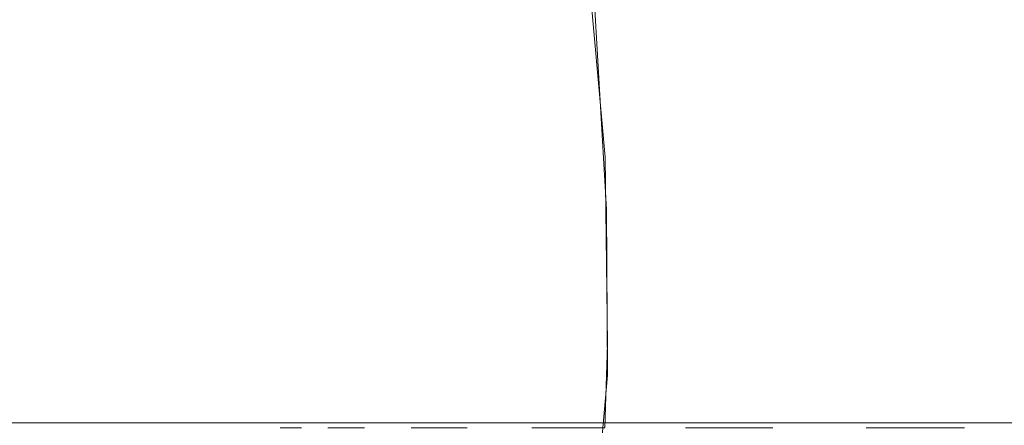
# Model space of a CAD drawing. Extents: x 0 to 1300, y -130 to 0.
# Drawn here: x 715 to 733, y -58 to -50 of the extents above; entities that cross this region are included whole.
import ezdxf

# ---------------------------------------------------------------- set-up
doc = ezdxf.new("R2010")
doc.units = 0
doc.header["$LTSCALE"] = 500
doc.header["$MEASUREMENT"] = 0
doc.layers.add('CHROM', color=253, linetype='Continuous')
doc.layers.add('SZKLO', color=174, linetype='Continuous')

msp = doc.modelspace()

# ---------------------------------------------------------------- linework, layer by layer
at = {"layer": 'CHROM', "lineweight": 0}
for points, invisible_edges in [([(719.662, -49.387, 1878.168), (720.067, -50.929, 1879.122), (719.956, -49.387, 1880.153), (719.334, -48.395, 1879.231)], 15), ([(719.662, -49.387, 1874.159), (719.334, -48.395, 1873.096), (719.956, -49.387, 1872.174), (720.067, -50.929, 1873.205)], 15), ([(720.453, -50.929, 1881.062), (720.444, -49.387, 1882.099), (719.734, -48.395, 1881.243), (719.956, -49.387, 1880.153)], 15), ([(719.662, -49.387, 1874.159), (720.067, -50.929, 1873.205), (719.946, -50.929, 1874.187), (719.662, -49.387, 1874.159)], 15), ([(719.946, -50.929, 1878.14), (720.067, -50.929, 1879.122), (719.662, -49.387, 1878.168), (719.946, -50.929, 1878.14)], 15), ([(719.662, -49.387, 1874.159), (719.946, -50.929, 1874.187), (719.782, -50.101, 1874.671), (719.662, -49.387, 1874.159)], 15), ([(719.782, -50.101, 1877.656), (719.946, -50.929, 1878.14), (719.662, -49.387, 1878.168), (719.782, -50.101, 1877.656)], 15), ([(719.956, -49.387, 1872.174), (720.379, -52.773, 1872.258), (720.067, -50.929, 1873.205), (719.956, -49.387, 1872.174)], 15), ([(720.38, -52.773, 1880.069), (720.453, -50.929, 1881.062), (719.956, -49.387, 1880.153), (720.067, -50.929, 1879.122)], 15), ([(720.379, -52.773, 1872.258), (719.956, -49.387, 1872.174), (720.444, -49.387, 1870.227), (720.857, -52.773, 1870.353)], 15), ([(720.444, -49.387, 1882.099), (720.453, -50.929, 1881.062), (720.717, -50.929, 1882.016), (720.444, -49.387, 1882.099)], 15), ([(720.444, -49.387, 1882.099), (720.717, -50.929, 1882.016), (720.75, -50.101, 1882.526), (720.444, -49.387, 1882.099)], 15), ([(720.444, -49.387, 1870.227), (721.12, -49.387, 1868.338), (721.519, -52.773, 1868.503), (720.857, -52.773, 1870.353)], 15), ([(721.519, -52.773, 1868.503), (721.12, -49.387, 1868.338), (721.977, -49.387, 1866.524), (722.358, -52.773, 1866.728)], 15), ([(722.358, -52.773, 1866.728), (721.977, -49.387, 1866.524), (723.009, -49.387, 1864.803), (723.368, -52.773, 1865.043)], 15), ([(723.368, -52.773, 1865.043), (723.009, -49.387, 1864.803), (724.205, -49.387, 1863.191), (724.539, -52.773, 1863.465)], 15), ([(724.539, -52.773, 1863.465), (724.205, -49.387, 1863.191), (725.553, -49.387, 1861.704), (725.858, -52.773, 1862.01)], 11), ([(725.858, -52.773, 1862.01), (725.553, -49.387, 1861.704), (727.039, -49.387, 1860.357), (727.313, -52.773, 1860.691)], 15), ([(727.039, -49.387, 1860.357), (728.65, -49.387, 1859.162), (728.89, -52.773, 1859.521), (727.313, -52.773, 1860.691)], 15), ([(728.89, -52.773, 1859.521), (728.65, -49.387, 1859.162), (730.372, -49.387, 1858.13), (730.576, -52.773, 1858.511)], 15), ([(730.576, -52.773, 1858.511), (730.372, -49.387, 1858.13), (732.187, -49.387, 1857.271), (732.352, -52.773, 1857.67)], 15), ([(732.352, -52.773, 1857.67), (732.187, -49.387, 1857.271), (734.076, -49.387, 1856.596), (734.202, -52.773, 1857.009)], 15), ([(719.855, -50.929, 1876.658), (719.726, -50.101, 1876.163), (719.855, -50.929, 1875.668), (719.937, -51.832, 1876.163)], 15), ([(719.855, -50.929, 1876.658), (719.751, -50.101, 1877.159), (719.726, -50.101, 1876.163), (719.855, -50.929, 1876.658)], 15), ([(719.726, -50.101, 1876.163), (719.751, -50.101, 1875.168), (719.855, -50.929, 1875.668), (719.726, -50.101, 1876.163)], 15), ([(719.751, -50.101, 1877.159), (719.855, -50.929, 1876.658), (719.873, -50.929, 1877.153), (719.751, -50.101, 1877.159)], 15), ([(719.751, -50.101, 1877.159), (719.873, -50.929, 1877.153), (719.782, -50.101, 1877.656), (719.751, -50.101, 1877.159)], 15), ([(719.855, -50.929, 1875.668), (719.751, -50.101, 1875.168), (719.873, -50.929, 1875.174), (719.855, -50.929, 1875.668)], 15), ([(719.873, -50.929, 1875.174), (719.751, -50.101, 1875.168), (719.782, -50.101, 1874.671), (719.904, -50.929, 1874.68)], 15), ([(719.873, -50.929, 1877.153), (719.946, -50.929, 1878.14), (719.782, -50.101, 1877.656), (719.873, -50.929, 1877.153)], 15), ([(719.904, -50.929, 1874.68), (719.782, -50.101, 1874.671), (719.946, -50.929, 1874.187), (719.904, -50.929, 1874.68)], 15), ([(720.867, -50.929, 1882.488), (720.75, -50.101, 1882.526), (720.717, -50.929, 1882.016), (720.867, -50.929, 1882.488)], 15), ([(720.867, -50.929, 1882.488), (720.912, -50.101, 1882.997), (720.75, -50.101, 1882.526), (720.867, -50.929, 1882.488)], 15), ([(720.867, -50.929, 1882.488), (721.11, -51.832, 1882.926), (720.912, -50.101, 1882.997), (720.867, -50.929, 1882.488)], 15), ([(721.11, -51.832, 1882.926), (721.271, -50.101, 1883.926), (720.912, -50.101, 1882.997), (721.11, -51.832, 1882.926)], 15), ([(721.11, -51.832, 1882.926), (721.551, -53.713, 1883.81), (721.271, -50.101, 1883.926), (721.11, -51.832, 1882.926)], 15), ([(721.551, -53.713, 1883.81), (722.389, -53.713, 1885.583), (722.122, -50.101, 1885.725), (721.271, -50.101, 1883.926)], 15), ([(722.122, -50.101, 1885.725), (722.389, -53.713, 1885.583), (723.397, -53.713, 1887.265), (723.145, -50.101, 1887.433)], 15), ([(723.397, -53.713, 1887.265), (724.566, -53.713, 1888.84), (724.331, -50.101, 1889.032), (723.145, -50.101, 1887.433)], 15), ([(724.566, -53.713, 1888.84), (725.882, -53.713, 1890.293), (725.668, -50.101, 1890.507), (724.331, -50.101, 1889.032)], 13), ([(725.882, -53.713, 1890.293), (727.335, -53.713, 1891.609), (727.143, -50.101, 1891.844), (725.668, -50.101, 1890.507)], 15), ([(727.335, -53.713, 1891.609), (728.91, -53.713, 1892.777), (728.741, -50.101, 1893.029), (727.143, -50.101, 1891.844)], 15), ([(728.91, -53.713, 1892.777), (730.592, -53.713, 1893.785), (730.449, -50.101, 1894.053), (728.741, -50.101, 1893.029)], 15), ([(730.449, -50.101, 1894.053), (730.592, -53.713, 1893.785), (732.365, -53.713, 1894.624), (732.249, -50.101, 1894.905)], 15), ([(732.365, -53.713, 1894.624), (734.212, -53.713, 1895.285), (734.124, -50.101, 1895.575), (732.249, -50.101, 1894.905)], 15), ([(719.937, -51.832, 1876.163), (719.855, -50.929, 1875.668), (719.943, -51.832, 1875.67), (719.937, -51.832, 1876.163)], 15), ([(719.855, -50.929, 1876.658), (719.937, -51.832, 1876.163), (719.943, -51.832, 1876.656), (719.855, -50.929, 1876.658)], 15), ([(719.855, -50.929, 1876.658), (719.943, -51.832, 1876.656), (719.873, -50.929, 1877.153), (719.855, -50.929, 1876.658)], 15), ([(719.855, -50.929, 1875.668), (719.873, -50.929, 1875.174), (719.943, -51.832, 1875.67), (719.855, -50.929, 1875.668)], 15), ([(719.946, -50.929, 1878.14), (719.873, -50.929, 1877.153), (720.019, -52.773, 1877.145), (720.091, -52.773, 1878.125)], 15), ([(720.019, -52.773, 1877.145), (719.873, -50.929, 1877.153), (719.943, -51.832, 1876.656), (720.019, -52.773, 1877.145)], 15), ([(719.873, -50.929, 1875.174), (719.991, -51.832, 1874.686), (720.019, -52.773, 1875.181), (719.943, -51.832, 1875.67)], 15), ([(719.991, -51.832, 1874.686), (719.873, -50.929, 1875.174), (719.904, -50.929, 1874.68), (719.991, -51.832, 1874.686)], 15), ([(719.904, -50.929, 1874.68), (719.946, -50.929, 1874.187), (719.991, -51.832, 1874.686), (719.904, -50.929, 1874.68)], 15), ([(719.946, -50.929, 1874.187), (720.067, -50.929, 1873.205), (720.091, -52.773, 1874.201), (719.946, -50.929, 1874.187)], 15), ([(720.091, -52.773, 1878.125), (720.067, -50.929, 1879.122), (719.946, -50.929, 1878.14), (720.091, -52.773, 1878.125)], 15), ([(719.946, -50.929, 1874.187), (720.091, -52.773, 1874.201), (719.991, -51.832, 1874.686), (719.946, -50.929, 1874.187)], 15), ([(720.067, -50.929, 1873.205), (720.379, -52.773, 1872.258), (720.091, -52.773, 1874.201), (720.067, -50.929, 1873.205)], 15), ([(720.091, -52.773, 1878.125), (720.38, -52.773, 1880.069), (720.067, -50.929, 1879.122), (720.091, -52.773, 1878.125)], 15), ([(720.857, -52.773, 1881.974), (720.453, -50.929, 1881.062), (720.38, -52.773, 1880.069), (720.646, -54.615, 1881.014)], 15), ([(720.717, -50.929, 1882.016), (720.453, -50.929, 1881.062), (720.857, -52.773, 1881.974), (720.717, -50.929, 1882.016)], 15), ([(720.717, -50.929, 1882.016), (720.857, -52.773, 1881.974), (720.95, -51.832, 1882.46), (720.717, -50.929, 1882.016)], 15), ([(720.867, -50.929, 1882.488), (720.717, -50.929, 1882.016), (720.95, -51.832, 1882.46), (720.867, -50.929, 1882.488)], 15), ([(721.11, -51.832, 1882.926), (720.867, -50.929, 1882.488), (720.95, -51.832, 1882.46), (721.11, -51.832, 1882.926)], 15), ([(719.937, -51.832, 1876.163), (719.995, -52.773, 1876.163), (719.943, -51.832, 1876.656), (719.937, -51.832, 1876.163)], 15), ([(719.937, -51.832, 1876.163), (719.943, -51.832, 1875.67), (719.995, -52.773, 1876.163), (719.937, -51.832, 1876.163)], 15), ([(719.995, -52.773, 1876.163), (720.019, -52.773, 1877.145), (719.943, -51.832, 1876.656), (719.995, -52.773, 1876.163)], 15), ([(719.943, -51.832, 1875.67), (720.019, -52.773, 1875.181), (719.995, -52.773, 1876.163), (719.943, -51.832, 1875.67)], 15), ([(719.991, -51.832, 1874.686), (720.091, -52.773, 1874.201), (720.019, -52.773, 1875.181), (719.991, -51.832, 1874.686)], 15), ([(721.005, -52.773, 1882.442), (720.95, -51.832, 1882.46), (720.857, -52.773, 1881.974), (721.005, -52.773, 1882.442)], 15), ([(721.005, -52.773, 1882.442), (721.11, -51.832, 1882.926), (720.95, -51.832, 1882.46), (721.005, -52.773, 1882.442)], 15), ([(721.005, -52.773, 1882.442), (721.198, -53.713, 1882.895), (721.11, -51.832, 1882.926), (721.005, -52.773, 1882.442)], 15), ([(721.198, -53.713, 1882.895), (721.551, -53.713, 1883.81), (721.11, -51.832, 1882.926), (721.198, -53.713, 1882.895)], 15), ([(720.019, -52.773, 1877.145), (719.995, -52.773, 1876.163), (720.072, -54.615, 1877.143), (720.019, -52.773, 1877.145)], 15), ([(719.995, -52.773, 1876.163), (720.072, -54.615, 1875.184), (720.053, -56.149, 1876.163), (720.072, -54.615, 1877.143)], 15), ([(720.019, -52.773, 1875.181), (720.072, -54.615, 1875.184), (719.995, -52.773, 1876.163), (720.019, -52.773, 1875.181)], 15), ([(720.019, -52.773, 1877.145), (720.072, -54.615, 1877.143), (720.091, -52.773, 1878.125), (720.019, -52.773, 1877.145)], 15), ([(720.091, -52.773, 1874.201), (720.072, -54.615, 1875.184), (720.019, -52.773, 1875.181), (720.091, -52.773, 1874.201)], 15), ([(720.091, -52.773, 1874.201), (720.149, -56.149, 1874.207), (720.072, -54.615, 1875.184), (720.091, -52.773, 1874.201)], 15), ([(720.072, -54.615, 1877.143), (720.149, -56.149, 1878.12), (720.091, -52.773, 1878.125), (720.072, -54.615, 1877.143)], 15), ([(720.149, -56.149, 1878.12), (720.437, -56.149, 1880.057), (720.38, -52.773, 1880.069), (720.091, -52.773, 1878.125)], 15), ([(720.149, -56.149, 1874.207), (720.091, -52.773, 1874.201), (720.379, -52.773, 1872.258), (720.437, -56.149, 1872.27)], 15), ([(720.913, -56.149, 1870.37), (720.437, -56.149, 1872.27), (720.379, -52.773, 1872.258), (720.857, -52.773, 1870.353)], 15), ([(720.38, -52.773, 1880.069), (720.437, -56.149, 1880.057), (720.646, -54.615, 1881.014), (720.38, -52.773, 1880.069)], 15), ([(720.857, -52.773, 1881.974), (720.646, -54.615, 1881.014), (720.907, -54.615, 1881.959), (720.857, -52.773, 1881.974)], 15), ([(721.039, -53.713, 1882.431), (720.857, -52.773, 1881.974), (720.907, -54.615, 1881.959), (721.039, -53.713, 1882.431)], 15), ([(720.857, -52.773, 1881.974), (721.039, -53.713, 1882.431), (721.005, -52.773, 1882.442), (720.857, -52.773, 1881.974)], 15), ([(720.913, -56.149, 1870.37), (720.857, -52.773, 1870.353), (721.519, -52.773, 1868.503), (721.572, -56.149, 1868.526)], 15), ([(721.039, -53.713, 1882.431), (721.198, -53.713, 1882.895), (721.005, -52.773, 1882.442), (721.039, -53.713, 1882.431)], 15), ([(722.41, -56.149, 1866.755), (721.572, -56.149, 1868.526), (721.519, -52.773, 1868.503), (722.358, -52.773, 1866.728)], 15), ([(722.41, -56.149, 1866.755), (722.358, -52.773, 1866.728), (723.368, -52.773, 1865.043), (723.417, -56.149, 1865.075)], 15), ([(724.584, -56.149, 1863.502), (723.417, -56.149, 1865.075), (723.368, -52.773, 1865.043), (724.539, -52.773, 1863.465)], 15), ([(724.584, -56.149, 1863.502), (724.539, -52.773, 1863.465), (725.858, -52.773, 1862.01), (725.899, -56.149, 1862.051)], 15), ([(727.35, -56.149, 1860.736), (725.899, -56.149, 1862.051), (725.858, -52.773, 1862.01), (727.313, -52.773, 1860.691)], 13), ([(727.35, -56.149, 1860.736), (727.313, -52.773, 1860.691), (728.89, -52.773, 1859.521), (728.923, -56.149, 1859.569)], 15), ([(730.603, -56.149, 1858.562), (728.923, -56.149, 1859.569), (728.89, -52.773, 1859.521), (730.576, -52.773, 1858.511)], 15), ([(730.603, -56.149, 1858.562), (730.576, -52.773, 1858.511), (732.352, -52.773, 1857.67), (732.374, -56.149, 1857.724)], 15), ([(734.218, -56.149, 1857.065), (732.374, -56.149, 1857.724), (732.352, -52.773, 1857.67), (734.202, -52.773, 1857.009)], 15), ([(721.055, -54.615, 1882.426), (721.039, -53.713, 1882.431), (720.907, -54.615, 1881.959), (721.055, -54.615, 1882.426)], 15), ([(721.055, -54.615, 1882.426), (721.198, -53.713, 1882.895), (721.039, -53.713, 1882.431), (721.055, -54.615, 1882.426)], 15), ([(721.22, -55.439, 1882.887), (721.198, -53.713, 1882.895), (721.055, -54.615, 1882.426), (721.22, -55.439, 1882.887)], 15), ([(721.198, -53.713, 1882.895), (721.22, -55.439, 1882.887), (721.551, -53.713, 1883.81), (721.198, -53.713, 1882.895)], 15), ([(721.22, -55.439, 1882.887), (721.572, -56.706, 1883.801), (721.551, -53.713, 1883.81), (721.22, -55.439, 1882.887)], 15), ([(721.572, -56.706, 1883.801), (722.41, -56.706, 1885.572), (722.389, -53.713, 1885.583), (721.551, -53.713, 1883.81)], 15), ([(723.417, -56.706, 1887.252), (723.397, -53.713, 1887.265), (722.389, -53.713, 1885.583), (722.41, -56.706, 1885.572)], 15), ([(723.417, -56.706, 1887.252), (724.584, -56.706, 1888.825), (724.566, -53.713, 1888.84), (723.397, -53.713, 1887.265)], 15), ([(725.899, -56.706, 1890.276), (725.882, -53.713, 1890.293), (724.566, -53.713, 1888.84), (724.584, -56.706, 1888.825)], 15), ([(725.899, -56.706, 1890.276), (727.35, -56.706, 1891.591), (727.335, -53.713, 1891.609), (725.882, -53.713, 1890.293)], 7), ([(728.923, -56.706, 1892.758), (728.91, -53.713, 1892.777), (727.335, -53.713, 1891.609), (727.35, -56.706, 1891.591)], 15), ([(728.923, -56.706, 1892.758), (730.603, -56.706, 1893.765), (730.592, -53.713, 1893.785), (728.91, -53.713, 1892.777)], 15), ([(732.374, -56.706, 1894.603), (732.365, -53.713, 1894.624), (730.592, -53.713, 1893.785), (730.603, -56.706, 1893.765)], 15), ([(732.374, -56.706, 1894.603), (734.218, -56.706, 1895.262), (734.212, -53.713, 1895.285), (732.365, -53.713, 1894.624)], 15), ([(720.149, -56.149, 1874.207), (720.053, -56.149, 1876.163), (720.072, -54.615, 1875.184), (720.149, -56.149, 1874.207)], 15), ([(720.053, -56.149, 1876.163), (720.149, -56.149, 1878.12), (720.072, -54.615, 1877.143), (720.053, -56.149, 1876.163)], 15), ([(720.645, -57.129, 1881.015), (720.913, -56.149, 1881.957), (720.646, -54.615, 1881.014), (720.437, -56.149, 1880.057)], 15), ([(720.907, -54.615, 1881.959), (720.646, -54.615, 1881.014), (720.913, -56.149, 1881.957), (720.907, -54.615, 1881.959)], 15), ([(721.061, -55.439, 1882.424), (720.907, -54.615, 1881.959), (720.913, -56.149, 1881.957), (721.061, -55.439, 1882.424)], 15), ([(720.907, -54.615, 1881.959), (721.061, -55.439, 1882.424), (721.055, -54.615, 1882.426), (720.907, -54.615, 1881.959)], 15), ([(721.061, -55.439, 1882.424), (721.22, -55.439, 1882.887), (721.055, -54.615, 1882.426), (721.061, -55.439, 1882.424)], 15), ([(721.061, -56.149, 1882.424), (721.061, -55.439, 1882.424), (720.913, -56.149, 1881.957), (721.061, -56.149, 1882.424)], 15), ([(721.061, -56.149, 1882.424), (721.22, -55.439, 1882.887), (721.061, -55.439, 1882.424), (721.061, -56.149, 1882.424)], 15), ([(721.22, -56.706, 1882.887), (721.22, -55.439, 1882.887), (721.061, -56.149, 1882.424), (721.22, -56.706, 1882.887)], 15), ([(721.572, -56.706, 1883.801), (721.22, -55.439, 1882.887), (721.22, -56.706, 1882.887), (721.572, -56.706, 1883.801)], 15), ([(720.084, -57.656, 1878.126), (720.149, -56.149, 1878.12), (720.053, -56.149, 1876.163), (719.987, -57.656, 1876.163)], 7), ([(719.987, -57.656, 1876.163), (720.053, -56.149, 1876.163), (720.149, -56.149, 1874.207), (720.084, -57.656, 1874.2)], 15), ([(720.149, -56.149, 1874.207), (720.437, -56.149, 1872.27), (720.372, -57.656, 1872.257), (720.084, -57.656, 1874.2)], 11), ([(720.372, -57.656, 1880.07), (720.437, -56.149, 1880.057), (720.149, -56.149, 1878.12), (720.084, -57.656, 1878.126)], 15), ([(720.645, -57.129, 1881.015), (720.437, -56.149, 1880.057), (720.372, -57.656, 1880.07), (720.645, -57.129, 1881.015)], 15), ([(720.372, -57.656, 1872.257), (720.437, -56.149, 1872.27), (720.913, -56.149, 1870.37), (720.85, -57.656, 1870.35)], 15), ([(720.913, -56.149, 1881.957), (720.645, -57.129, 1881.015), (720.906, -57.129, 1881.959), (720.913, -56.149, 1881.957)], 15), ([(720.913, -56.149, 1870.37), (721.572, -56.149, 1868.526), (721.511, -57.656, 1868.5), (720.85, -57.656, 1870.35)], 11), ([(720.913, -56.149, 1881.957), (720.906, -57.129, 1881.959), (721.061, -56.706, 1882.424), (720.913, -56.149, 1881.957)], 15), ([(721.061, -56.149, 1882.424), (720.913, -56.149, 1881.957), (721.061, -56.706, 1882.424), (721.061, -56.149, 1882.424)], 15), ([(721.22, -56.706, 1882.887), (721.061, -56.149, 1882.424), (721.061, -56.706, 1882.424), (721.22, -56.706, 1882.887)], 15), ([(721.511, -57.656, 1868.5), (721.572, -56.149, 1868.526), (722.41, -56.149, 1866.755), (722.352, -57.656, 1866.724)], 15), ([(722.352, -57.656, 1866.724), (722.41, -56.149, 1866.755), (723.417, -56.149, 1865.075), (723.362, -57.656, 1865.039)], 7), ([(723.362, -57.656, 1865.039), (723.417, -56.149, 1865.075), (724.584, -56.149, 1863.502), (724.533, -57.656, 1863.46)], 15), ([(724.584, -56.149, 1863.502), (725.899, -56.149, 1862.051), (725.852, -57.656, 1862.004), (724.533, -57.656, 1863.46)], 9), ([(725.852, -57.656, 1862.004), (725.899, -56.149, 1862.051), (727.35, -56.149, 1860.736), (727.308, -57.656, 1860.685)], 15), ([(727.308, -57.656, 1860.685), (727.35, -56.149, 1860.736), (728.923, -56.149, 1859.569), (728.886, -57.656, 1859.515)], 7), ([(728.886, -57.656, 1859.515), (728.923, -56.149, 1859.569), (730.603, -56.149, 1858.562), (730.572, -57.656, 1858.504)], 15), ([(730.572, -57.656, 1858.504), (730.603, -56.149, 1858.562), (732.374, -56.149, 1857.724), (732.349, -57.656, 1857.663)], 7), ([(732.349, -57.656, 1857.663), (732.374, -56.149, 1857.724), (734.218, -56.149, 1857.065), (734.199, -57.656, 1857.001)], 15), ([(721.054, -57.129, 1882.426), (721.061, -56.706, 1882.424), (720.906, -57.129, 1881.959), (721.054, -57.129, 1882.426)], 15), ([(721.054, -57.129, 1882.426), (721.195, -57.439, 1882.896), (721.22, -56.706, 1882.887), (721.054, -57.129, 1882.426)], 15), ([(721.054, -57.129, 1882.426), (721.22, -56.706, 1882.887), (721.061, -56.706, 1882.424), (721.054, -57.129, 1882.426)], 15), ([(721.45, -57.799, 1883.851), (721.572, -56.706, 1883.801), (721.195, -57.439, 1882.896), (721.45, -57.799, 1883.851)], 15), ([(721.22, -56.706, 1882.887), (721.195, -57.439, 1882.896), (721.572, -56.706, 1883.801), (721.22, -56.706, 1882.887)], 15), ([(721.45, -57.799, 1883.851), (722.293, -57.799, 1885.634), (722.41, -56.706, 1885.572), (721.572, -56.706, 1883.801)], 15), ([(722.293, -57.799, 1885.634), (723.307, -57.799, 1887.325), (723.417, -56.706, 1887.252), (722.41, -56.706, 1885.572)], 15), ([(723.307, -57.799, 1887.325), (724.481, -57.799, 1888.909), (724.584, -56.706, 1888.825), (723.417, -56.706, 1887.252)], 15), ([(724.584, -56.706, 1888.825), (724.481, -57.799, 1888.909), (725.806, -57.799, 1890.37), (725.899, -56.706, 1890.276)], 15), ([(725.806, -57.799, 1890.37), (727.266, -57.799, 1891.693), (727.35, -56.706, 1891.591), (725.899, -56.706, 1890.276)], 7), ([(727.266, -57.799, 1891.693), (728.849, -57.799, 1892.868), (728.923, -56.706, 1892.758), (727.35, -56.706, 1891.591)], 14), ([(728.849, -57.799, 1892.868), (730.541, -57.799, 1893.881), (730.603, -56.706, 1893.765), (728.923, -56.706, 1892.758)], 15), ([(730.603, -56.706, 1893.765), (730.541, -57.799, 1893.881), (732.324, -57.799, 1894.725), (732.374, -56.706, 1894.603)], 15), ([(732.324, -57.799, 1894.725), (734.18, -57.799, 1895.389), (734.218, -56.706, 1895.262), (732.374, -56.706, 1894.603)], 15), ([(720.85, -57.656, 1881.976), (720.645, -57.129, 1881.015), (720.372, -57.656, 1880.07), (720.427, -57.889, 1881.069)], 15), ([(720.906, -57.129, 1881.959), (720.645, -57.129, 1881.015), (720.85, -57.656, 1881.976), (720.906, -57.129, 1881.959)], 15), ([(720.906, -57.129, 1881.959), (720.85, -57.656, 1881.976), (721.036, -57.439, 1882.432), (720.906, -57.129, 1881.959)], 15), ([(721.054, -57.129, 1882.426), (720.906, -57.129, 1881.959), (721.036, -57.439, 1882.432), (721.054, -57.129, 1882.426)], 15), ([(721.195, -57.439, 1882.896), (721.054, -57.129, 1882.426), (721.036, -57.439, 1882.432), (721.195, -57.439, 1882.896)], 15), ([(720.998, -57.656, 1882.444), (721.036, -57.439, 1882.432), (720.85, -57.656, 1881.976), (720.998, -57.656, 1882.444)], 15), ([(720.998, -57.656, 1882.444), (721.096, -57.799, 1882.932), (721.195, -57.439, 1882.896), (720.998, -57.656, 1882.444)], 15), ([(720.998, -57.656, 1882.444), (721.195, -57.439, 1882.896), (721.036, -57.439, 1882.432), (720.998, -57.656, 1882.444)], 15), ([(721.096, -57.799, 1882.932), (721.45, -57.799, 1883.851), (721.195, -57.439, 1882.896), (721.096, -57.799, 1882.932)], 14)]:
    msp.add_3dface(points, dxfattribs=dict(at, invisible_edges=invisible_edges))
at = {"layer": 'SZKLO', "lineweight": 0}
for points, invisible_edges in [([(1278, -47.97, 0.475), (1278, -57.57, 0.475), (598, -57.57, 0.475), (598, -47.97, 0.475)], 15), ([(1278, -57.57, 1898.339), (1278, -47.97, 1898.339), (598, -47.97, 1898.339), (598, -57.57, 1898.339)], 15), ([(598, -57.57, 1898.339), (598, -57.57, 0.475), (1278, -57.57, 0.475), (1278, -57.57, 1898.339)], 4)]:
    msp.add_3dface(points, dxfattribs=dict(at, invisible_edges=invisible_edges))

doc.saveas('drawing.dxf')
